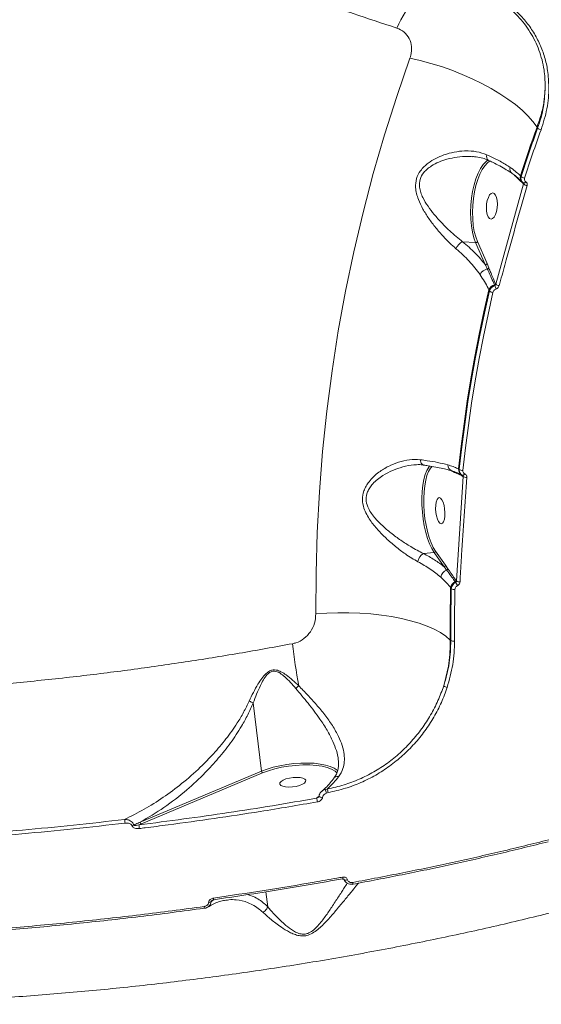
# Model space of a CAD drawing. Units: millimetres. Extents: x -2527 to 11187, y -5360 to 7917.
# Drawn here: x -600 to -421, y -36 to 303 of the extents above; entities that cross this region are included whole.
import ezdxf

# ---------------------------------------------------------------- set-up
doc = ezdxf.new("R2010")
doc.units = ezdxf.units.MM
doc.layers.add('DiKom', color=7, linetype='Continuous')

msp = doc.modelspace()

# ---------------------------------------------------------------- linework, layer by layer
at = {"layer": 'DiKom', "color": 7, "linetype": 'Continuous', "lineweight": 15}
for p, q in [((-422.2, 265.88), (-421.99, 265.52)), ((-427.67, 248.86), (-427.91, 249.1)), ((-426.83, 246.28), (-436.44, 211.78)), ((-427.41, 247.08), (-427.22, 246.89)), ((-427.18, 246.91), (-426.94, 246.66)), ((-426.96, 246.41), (-426.83, 246.28)), ((-426.94, 246.66), (-426.89, 246.62)), ((-447.82, 226.4), (-443.33, 226.08)), ((-443.33, 226.08), (-440.02, 218.5)), ((-439.41, 218.85), (-442.72, 226.43)), ((-438.79, 217.36), (-439.41, 218.85)), ((-436.85, 211.54), (-436.74, 211.28)), ((-436.44, 211.78), (-436.47, 211.86)), ((-438.78, 209.85), (-438.59, 209.42)), ((-452.2, 147.68), (-451.52, 147.33)), ((-451.52, 147.33), (-450.7, 146.97)), ((-448.98, 148.01), (-449.23, 148.13)), ((-448.02, 146.03), (-447.87, 145.95)), ((-447.65, 145.56), (-449.97, 109.55)), ((-447.69, 145.58), (-447.65, 145.56)), ((-461.33, 119.04), (-457.64, 119.37)), ((-457.64, 119.37), (-454.18, 114.48)), ((-453.67, 114.95), (-457.12, 119.85)), ((-452.88, 113.79), (-453.67, 114.95)), ((-450.4, 109.32), (-450.23, 109.07)), ((-449.97, 109.55), (-450.1, 109.73)), ((-451.94, 107.18), (-451.71, 106.85)), ((-451.86, 89.03), (-452.09, 89.23)), ((-519.92, 67.55), (-517.06, 44.04)), ((-517.06, 44.04), (-558.81, 26.5)), ((-558.42, 25.94), (-516.68, 43.48)), ((-494.45, 37.91), (-495.15, 37.78)), ((-497.21, 35.42), (-498.11, 34.75)), ((-497.23, 35.41), (-497.23, 35.43)), ((-494.64, 36.54), (-494.15, 36.68)), ((-559.26, 25.59), (-558.42, 25.94)), ((-514.92, -2.62), (-515.55, 2.53))]:
    msp.add_line(p, q, dxfattribs=at)
at = {"layer": 'DiKom', "color": 7, "linetype": 'Continuous', "lineweight": 15, "flags": 128}
for points in [[(-465.96, 289.55), (-470.5, 276.45), (-474.7, 263.24), (-478.57, 249.91), (-482.09, 236.48), (-485.28, 222.95), (-488.12, 209.34), (-490.61, 195.65), (-492.76, 181.88), (-494.57, 168.05), (-496.02, 154.17), (-497.13, 140.23), (-497.89, 126.25), (-498.29, 112.24), (-498.35, 98.2)], [(-465.96, 289.55), (-462.38, 288.76), (-458.76, 287.8), (-455.13, 286.69), (-451.52, 285.43), (-447.98, 284.03), (-444.52, 282.51), (-441.19, 280.89), (-438.01, 279.17), (-435, 277.37), (-432.21, 275.5), (-429.65, 273.6), (-427.35, 271.66), (-425.33, 269.72), (-423.61, 267.79), (-422.2, 265.88)], [(-427.91, 249.1), (-427.23, 251.21), (-426.54, 253.31), (-425.84, 255.42), (-425.13, 257.51), (-424.41, 259.61), (-423.68, 261.7), (-422.94, 263.79), (-422.2, 265.88)], [(-439.05, 254.61), (-439.76, 254.06), (-440.74, 253), (-441.65, 251.63), (-442.5, 249.98), (-443.24, 248.09), (-443.88, 245.98), (-444.39, 243.72), (-444.77, 241.35), (-445.01, 238.93), (-445.09, 236.49), (-445.02, 234.11), (-444.81, 231.83), (-444.45, 229.7), (-443.95, 227.77), (-443.33, 226.08)], [(-442.72, 226.43), (-443.32, 228.07), (-443.81, 229.94), (-444.15, 232.01), (-444.36, 234.22), (-444.43, 236.53), (-444.35, 238.89), (-444.12, 241.24), (-443.75, 243.54), (-443.25, 245.73), (-442.64, 247.77), (-441.91, 249.61), (-441.1, 251.21), (-440.21, 252.54), (-439.26, 253.56), (-438.53, 254.12)], [(-426.05, 247), (-426.17, 246.87), (-426.29, 246.76), (-426.42, 246.68), (-426.54, 246.62), (-426.66, 246.59), (-426.77, 246.59), (-426.86, 246.61), (-426.94, 246.66)], [(-436.18, 236.8), (-435.95, 238.02), (-435.87, 239.3), (-435.94, 240.53), (-436.16, 241.61), (-436.5, 242.46), (-436.95, 243), (-437.46, 243.19), (-438, 243.02), (-438.51, 242.5), (-438.96, 241.67), (-439.32, 240.6), (-439.55, 239.38), (-439.63, 238.1), (-439.56, 236.87), (-439.34, 235.79), (-439, 234.94), (-438.55, 234.4), (-438.04, 234.21), (-437.5, 234.38), (-436.99, 234.9), (-436.54, 235.73), (-436.18, 236.8)], [(-449.23, 148.13), (-448.34, 155.93), (-447.33, 163.71), (-446.2, 171.46), (-444.95, 179.19), (-443.59, 186.9), (-442.1, 194.58), (-440.5, 202.23), (-438.78, 209.85)], [(-438.59, 209.42), (-440.3, 201.84), (-441.89, 194.22), (-443.37, 186.58), (-444.72, 178.91), (-445.97, 171.22), (-447.09, 163.5), (-448.1, 155.77), (-448.98, 148.01)], [(-447.74, 147.66), (-446.85, 155.4), (-445.85, 163.12), (-444.73, 170.82), (-443.49, 178.5), (-442.13, 186.15), (-440.66, 193.77), (-439.07, 201.37), (-437.37, 208.94)], [(-462.41, 151.31), (-462.35, 150.88), (-462.24, 150.48), (-462.08, 150.14), (-461.89, 149.86), (-461.65, 149.64), (-461.4, 149.51), (-461.26, 149.47)], [(-459.1, 149.25), (-459.46, 148.8), (-460.13, 147.66), (-460.7, 146.22), (-461.16, 144.51), (-461.52, 142.56), (-461.75, 140.41), (-461.86, 138.12), (-461.83, 135.74), (-461.68, 133.31), (-461.41, 130.89), (-461.01, 128.53), (-460.51, 126.28), (-459.9, 124.2), (-459.21, 122.33), (-458.45, 120.71), (-457.64, 119.37)], [(-457.12, 119.85), (-457.91, 121.14), (-458.65, 122.72), (-459.32, 124.53), (-459.9, 126.55), (-460.39, 128.73), (-460.78, 131.01), (-461.04, 133.36), (-461.19, 135.72), (-461.21, 138.03), (-461.11, 140.25), (-460.88, 142.33), (-460.54, 144.22), (-460.09, 145.89), (-459.53, 147.28), (-458.89, 148.39), (-458.46, 148.9)], [(-447.07, 146.43), (-447.16, 146.3), (-447.25, 146.18), (-447.35, 146.07), (-447.45, 145.99), (-447.55, 145.94), (-447.64, 145.91), (-447.73, 145.9), (-447.8, 145.92)], [(-453.94, 131.87), (-454.1, 130.81), (-454.38, 129.98), (-454.74, 129.46), (-455.17, 129.29), (-455.63, 129.48), (-456.07, 130.02), (-456.47, 130.87), (-456.8, 131.95), (-457.01, 133.18), (-457.11, 134.45), (-457.08, 135.67), (-456.92, 136.74), (-456.64, 137.57), (-456.28, 138.09), (-455.85, 138.26), (-455.39, 138.07), (-454.95, 137.52), (-454.55, 136.68), (-454.22, 135.6), (-454.01, 134.37), (-453.91, 133.1), (-453.94, 131.87)], [(-452.09, 89.23), (-452.11, 91.48), (-452.11, 93.72), (-452.11, 95.97), (-452.09, 98.21), (-452.07, 100.45), (-452.03, 102.69), (-451.99, 104.94), (-451.94, 107.18)], [(-451.71, 106.85), (-451.76, 104.63), (-451.8, 102.4), (-451.84, 100.18), (-451.86, 97.95), (-451.88, 95.72), (-451.88, 93.49), (-451.88, 91.26), (-451.86, 89.03)], [(-450.61, 88.82), (-450.63, 91.05), (-450.63, 93.27), (-450.63, 95.49), (-450.61, 97.72), (-450.59, 99.94), (-450.55, 102.16), (-450.51, 104.38), (-450.46, 106.6)], [(-498.35, 98.2), (-494.59, 98.47), (-490.78, 98.61), (-486.96, 98.62), (-483.17, 98.49), (-479.43, 98.22), (-475.78, 97.82), (-472.26, 97.29), (-468.9, 96.64), (-465.73, 95.87), (-462.77, 94.99), (-460.05, 94.01), (-457.61, 92.93), (-455.45, 91.77), (-453.61, 90.53), (-452.09, 89.23)], [(-490.76, 44.2), (-491.04, 44.45), (-492.07, 45.13), (-493.41, 45.71), (-495.03, 46.18), (-496.9, 46.53), (-498.97, 46.76), (-501.2, 46.86), (-503.54, 46.82), (-505.94, 46.65), (-508.36, 46.35), (-510.72, 45.93), (-513, 45.4), (-515.13, 44.77), (-517.06, 44.04)], [(-516.68, 43.48), (-514.69, 44.22), (-512.5, 44.86), (-510.15, 45.39), (-507.72, 45.79), (-505.25, 46.07), (-502.8, 46.2), (-500.44, 46.19), (-498.22, 46.03), (-496.2, 45.74), (-494.41, 45.31), (-492.92, 44.76), (-491.75, 44.1), (-491.21, 43.66)], [(-510.7, 40.05), (-510.73, 39.59), (-510.4, 39.18), (-509.73, 38.86), (-508.79, 38.66), (-507.64, 38.58), (-506.38, 38.64), (-505.12, 38.83), (-503.95, 39.13), (-502.97, 39.53), (-502.26, 39.98), (-501.88, 40.46), (-501.85, 40.92), (-502.18, 41.32), (-502.85, 41.64), (-503.79, 41.85), (-504.94, 41.93), (-506.19, 41.87), (-507.46, 41.68), (-508.63, 41.38), (-509.6, 40.98), (-510.32, 40.53), (-510.7, 40.05)], [(-496.03, 37.4), (-496, 37.43), (-495.99, 37.43)], [(-496.04, 35.03), (-496.32, 35.04), (-496.6, 35.08), (-496.84, 35.13), (-497.04, 35.21), (-497.18, 35.3), (-497.23, 35.4), (-497.23, 35.41)], [(-489.15, 6.92), (-489.18, 6.93), (-489.22, 6.97)], [(-489.13, 7.57), (-489.11, 7.4), (-489.1, 7.24), (-489.1, 7.11), (-489.11, 7.01), (-489.12, 6.95), (-489.15, 6.92), (-489.15, 6.92)], [(-487.43, 6.66), (-487.66, 6.6), (-487.89, 6.55), (-488.11, 6.54), (-488.3, 6.54), (-488.45, 6.58), (-488.55, 6.64), (-488.6, 6.71)], [(-485.67, 5.73), (-485.65, 5.56), (-485.65, 5.41), (-485.65, 5.28), (-485.65, 5.18), (-485.67, 5.11), (-485.69, 5.08), (-485.72, 5.07), (-485.76, 5.1)], [(-536.77, -3.18), (-536.77, -3.18), (-536.79, -3.14)]]:
    msp.add_lwpolyline(points, dxfattribs=at)
at = {"layer": 'DiKom', "color": 7, "linetype": 'Continuous', "lineweight": 15}
for centre, radius, start, end in [((-406.5, 269.74), 70.77, 144.4562, 154.7269), ((48.34, 95.89), 499.99, 160.1676, 162.1849), ((48.42, 95.68), 498.82, 160.1674, 162.1849), ((-420.59, 266.8), 1.89, 222.2583, 263.3871), ((-437.9, 255.74), 1.7, 160.0041, 230.1999), ((-429.59, 251.44), 1.93, 163.367, 231.3479), ((-425.89, 248.53), 2.1, 164.2248, 223.773), ((-426.32, 250.16), 1.88, 223.8263, 265.1811), ((-427.36, 246.52), 0.412, 345.5815, 44.3281), ((-425.53, 247.56), 1.82, 224.4743, 267.2259), ((-445.39, 221.81), 5.2, 117.841, 155.1626), ((-443.29, 226.7), 0.63, 265.9725, 333.7775), ((-438.51, 213.45), 3.67, 102.9135, 154.4105), ((-439.98, 219.13), 0.631, 265.9919, 333.7749), ((-439.35, 217.66), 0.636, 272.3865, 332.2749), ((-436.04, 208.66), 2.99, 105.7996, 156.4658), ((-437.02, 212.12), 0.602, 285.6138, 334.6585), ((-441.6, 208.71), 5.5, 14.8556, 27.8271), ((-435.13, 213.17), 1.91, 226.8151, 267.3099), ((-437.35, 210.78), 1.84, 227.5151, 269.3484), ((-450.8, 149.46), 2.1, 177.5774, 250.8099), ((-451.19, 146.96), 0.486, 1.1422, 35.7799), ((-446.96, 148.04), 2.27, 177.5809, 242.3582), ((-447.92, 149.44), 1.79, 233.3361, 275.6355), ((-448.14, 145.59), 0.454, 359.6147, 62.4366), ((-446.63, 146.96), 1.73, 234.1019, 277.8687), ((-459.31, 115.66), 3.94, 120.8856, 172.3101), ((-457.69, 119.94), 0.578, 275.1592, 350.2289), ((-452.14, 110.33), 3.23, 111.4225, 171.3173), ((-454.24, 115.05), 0.578, 275.1884, 350.198), ((-453.45, 113.9), 0.58, 282.4403, 349.0105), ((-449.17, 106.82), 2.79, 116.2161, 172.5794), ((-450.65, 109.82), 0.56, 296.1799, 350.877), ((-455.73, 105.16), 6.75, 24.5004, 35.3931), ((-448.97, 111.07), 1.82, 236.5833, 277.8875), ((-450.75, 108.34), 1.76, 237.3032, 279.7484), ((-450.96, 90.54), 1.75, 239.1027, 281.5027), ((-251.51, 117.85), 256.61, 186.6899, 189.9535), ((-520.8, 90.19), 23.5, 311.3879, 314.7311), ((-452.66, 75.66), 2.77, 232.9441, 260.2212), ((-516.38, 44.1), 0.685, 184.3808, 244.0399), ((-495, 36.22), 1.57, 95.6145, 129.3635), ((-501.8, 34.3), 7.5, 17.3597, 27.6199), ((-498.71, 36.21), 4.58, 5.8523, 21.7229), ((-502.17, 33.1), 4.39, 5.096, 22.1698), ((-457.65, 39.27), 107.17, 186.3338, 187.0082), ((-562.25, 27.67), 2.46, 283.8979, 298.8407), ((-696.25, 7.8), 138.15, 6.8619, 7.3986), ((-558.12, 26.55), 0.685, 184.3829, 244.0377), ((-535.28, -0.06), 1.74, 352.8843, 14.2314), ((-539.08, -3.03), 2.32, 356.1299, 12.0995), ((-535.17, 0.55), 1.68, 267.8532, 295.2619)]:
    msp.add_arc(centre, radius, start, end, dxfattribs=at)
for points, knots in [([(-880.23, 612.18), (-879.9, 610.66), (-878.8, 605.68), (-875.81, 596.86), (-871.3, 585.79), (-865.67, 574.42), (-858.99, 562.81), (-851.27, 550.95), (-842.55, 538.89), (-832.87, 526.69), (-822.27, 514.41), (-810.78, 502.07), (-798.4, 489.71), (-785.16, 477.33), (-771.12, 464.98), (-756.34, 452.72), (-740.9, 440.6), (-724.82, 428.65), (-708.13, 416.91), (-690.85, 405.38), (-673.06, 394.1), (-654.84, 383.12), (-636.28, 372.5), (-617.41, 362.27), (-598.26, 352.44), (-578.87, 343.02), (-559.32, 334.05), (-539.69, 325.57), (-520.08, 317.61), (-502, 310.77), (-485.46, 304.89), (-475.48, 301.6), (-470.49, 299.96)], [0, 0, 0, 0, 0.015209, 0.049708, 0.084152, 0.118488, 0.152825, 0.18727, 0.221771, 0.256271, 0.290716, 0.325054, 0.359415, 0.393884, 0.428408, 0.462933, 0.497402, 0.531764, 0.566181, 0.600706, 0.635286, 0.669866, 0.704391, 0.738809, 0.773311, 0.80792, 0.842585, 0.877251, 0.911861, 0.946363, 0.973182, 1, 1, 1, 1]), ([(-447.48, 315.41), (-445.09, 314.55), (-441.47, 313.24), (-437.12, 310.82), (-433.06, 308.11), (-429.48, 304.95), (-426.47, 301.4), (-423.84, 297.59), (-421.81, 293.44), (-420.44, 289.04), (-419.57, 284.93), (-419.45, 281.86), (-419.37, 279.98)], [0, 0, 0, 0, 0.1446498, 0.2191371, 0.2936271, 0.4383807, 0.512898, 0.5874135, 0.7331241, 0.8081321, 0.8831383, 1, 1, 1, 1]), ([(-418.14, 279.65), (-418.22, 281.55), (-418.37, 285.07), (-419.51, 289.98), (-421.13, 294.39), (-423.33, 298.55), (-426.09, 302.39), (-429.37, 305.89), (-433.12, 309.02), (-437.34, 311.73), (-441.92, 314.05), (-445.24, 315.2), (-446.9, 315.77)], [0, 0, 0, 0, 0.116681, 0.215083, 0.313797, 0.4122, 0.51006, 0.608227, 0.706084, 0.803954, 0.902132, 1, 1, 1, 1]), ([(-470.49, 299.96), (-469.6, 299.55), (-467.79, 298.74), (-466.04, 296.41), (-465.24, 293.61), (-465.42, 291.22), (-465.85, 289.89), (-465.96, 289.55)], [0, 0, 0, 0, 0.218711, 0.444779, 0.679412, 0.919203, 1, 1, 1, 1]), ([(-422.2, 265.88), (-421.64, 267.47), (-420.55, 270.6), (-419.61, 275.34), (-419.45, 278.43), (-419.37, 279.98)], [0, 0, 0, 0, 0.339548, 0.667765, 1, 1, 1, 1]), ([(-419.37, 279.98), (-419.49, 277.62), (-419.68, 274.03), (-420.77, 269.18), (-421.58, 266.74), (-421.99, 265.52)], [0, 0, 0, 0, 0.49281, 0.746411, 1, 1, 1, 1]), ([(-420.81, 264.91), (-420.05, 267.34), (-418.91, 271.01), (-418.24, 275.94), (-418.17, 278.41), (-418.14, 279.65)], [0, 0, 0, 0, 0.492759, 0.746379, 1, 1, 1, 1]), ([(-439.49, 256.32), (-440.66, 256.73), (-442.99, 257.56), (-445.67, 257.7), (-448.25, 257.62), (-450.74, 257.33), (-454.07, 256.43), (-457.08, 255.15), (-459.37, 253.76), (-461.12, 252.28), (-462.62, 250.57), (-463.86, 248.16), (-464.12, 245.39), (-463.73, 242.98), (-462.93, 240.47), (-461.54, 237.59), (-459.48, 234.34), (-457.11, 231.18), (-454.66, 228.36), (-452.31, 225.94), (-450.84, 224.64), (-450.11, 223.99)], [0, 0, 0, 0, 0.072692, 0.145524, 0.151132, 0.21733, 0.283542, 0.337716, 0.391815, 0.425488, 0.459109, 0.513451, 0.567937, 0.604495, 0.641122, 0.702963, 0.764912, 0.830903, 0.89687, 0.948452, 1, 1, 1, 1]), ([(-447.82, 226.4), (-448.56, 226.99), (-450.07, 228.17), (-452.5, 230.35), (-455.06, 232.88), (-457.57, 235.68), (-459.79, 238.57), (-461.33, 241.1), (-462.27, 243.34), (-462.79, 245.45), (-462.64, 247.92), (-461.46, 250.01), (-460, 251.47), (-458.27, 252.72), (-455.99, 253.87), (-453, 254.91), (-449.68, 255.58), (-446.71, 255.89), (-445, 255.71), (-444.44, 255.65)], [0, 0, 0, 0, 0.0597538, 0.1204915, 0.1967953, 0.2744647, 0.3444952, 0.4159396, 0.455584, 0.4962075, 0.5539293, 0.61157, 0.6480209, 0.6853993, 0.746484, 0.8088081, 0.8852847, 0.9630836, 1, 1, 1, 1]), ([(-444.43, 255.7), (-444.18, 255.7), (-443.15, 255.67), (-441.46, 255.31), (-439.89, 254.88), (-439.13, 254.48), (-438.98, 254.41)], [0, 0, 0, 0, 0.1270506, 0.5270991, 0.908956, 1, 1, 1, 1]), ([(-431.44, 252), (-432.56, 252.7), (-434.64, 253.99), (-437.53, 255.43), (-439.14, 256.16), (-439.49, 256.32)], [0, 0, 0, 0, 0.478688, 0.884377, 1, 1, 1, 1]), ([(-438.99, 254.42), (-438.49, 254.19), (-437.08, 253.55), (-434.99, 252.47), (-432.77, 251.2), (-431.38, 250.35), (-430.81, 249.94), (-430.8, 249.94)], [0, 0, 0, 0, 0.1574007, 0.4388615, 0.7194411, 0.9981125, 1, 1, 1, 1]), ([(-427.91, 249.1), (-428.03, 249.21), (-429, 250.13), (-430.3, 251.12), (-431.44, 252)], [0, 0, 0, 0, 0.117865, 1, 1, 1, 1]), ([(-430.79, 249.93), (-430.28, 249.56), (-429.15, 248.74), (-428.04, 247.7), (-427.52, 247.18), (-427.43, 247.09)], [0, 0, 0, 0, 0.411294, 0.898328, 1, 1, 1, 1]), ([(-429.96, 249.21), (-429.22, 248.54), (-428.22, 247.64), (-427.22, 246.67), (-426.96, 246.41)], [0, 0, 0, 0, 0.73529, 1, 1, 1, 1]), ([(-427.67, 248.86), (-427.69, 248.76), (-427.78, 248.4), (-427.75, 247.8), (-427.55, 247.22), (-427.28, 246.99), (-427.18, 246.91)], [0, 0, 0, 0, 0.141195, 0.4837903, 0.8252632, 1, 1, 1, 1]), ([(-426.05, 247), (-426.16, 247.09), (-426.38, 247.27), (-426.54, 247.67), (-426.55, 248.02), (-426.49, 248.23), (-426.47, 248.29)], [0, 0, 0, 0, 0.292744, 0.585102, 0.878852, 1, 1, 1, 1]), ([(-435.22, 211.26), (-435.06, 211.86), (-434.26, 214.82), (-431.11, 226.38), (-428.03, 237.23), (-425.62, 245.74)], [0, 0, 0, 0, 0.051227, 0.256128, 1, 1, 1, 1]), ([(-426.89, 246.62), (-426.87, 246.6), (-426.82, 246.56), (-426.79, 246.46), (-426.8, 246.35), (-426.82, 246.3), (-426.83, 246.28)], [0, 0, 0, 0, 0.169025, 0.520726, 0.883245, 1, 1, 1, 1]), ([(-425.62, 245.74), (-425.61, 245.79), (-425.56, 245.98), (-425.57, 246.32), (-425.72, 246.72), (-425.94, 246.9), (-426.05, 247)], [0, 0, 0, 0, 0.096397, 0.398577, 0.699032, 1, 1, 1, 1]), ([(-450.11, 223.99), (-448.54, 222.58), (-445.35, 219.7), (-442.91, 216.61), (-441.82, 215.04), (-441.81, 215.03)], [0, 0, 0, 0, 0.4913859, 0.9970651, 1, 1, 1, 1]), ([(-440.02, 218.5), (-441.14, 219.85), (-443.39, 222.57), (-446.33, 225.12), (-447.82, 226.4)], [0, 0, 0, 0, 0.494776, 1, 1, 1, 1]), ([(-440.02, 218.5), (-439.92, 218.29), (-439.68, 217.8), (-439.45, 217.3), (-439.33, 217.02)], [0, 0, 0, 0, 0.440325, 1, 1, 1, 1]), ([(-439.33, 217.02), (-439.23, 216.8), (-438.72, 215.7), (-437.89, 213.88), (-437.18, 212.28), (-436.85, 211.54)], [0, 0, 0, 0, 0.117886, 0.589486, 1, 1, 1, 1]), ([(-436.47, 211.86), (-437.03, 213.14), (-437.81, 214.95), (-438.57, 216.82), (-438.79, 217.36)], [0, 0, 0, 0, 0.708831, 1, 1, 1, 1]), ([(-441.81, 215.03), (-441.29, 214.26), (-440.24, 212.72), (-439.3, 211.02), (-438.87, 210.04), (-438.78, 209.85)], [0, 0, 0, 0, 0.443902, 0.891113, 1, 1, 1, 1]), ([(-436.74, 211.28), (-436.81, 211.25), (-437.15, 211.13), (-437.71, 210.78), (-438.3, 210.15), (-438.49, 209.67), (-438.59, 209.42)], [0, 0, 0, 0, 0.0813807, 0.3857903, 0.6937357, 1, 1, 1, 1]), ([(-436.44, 211.78), (-436.45, 211.71), (-436.47, 211.58), (-436.57, 211.41), (-436.67, 211.32), (-436.73, 211.29), (-436.74, 211.28)], [0, 0, 0, 0, 0.334546, 0.654909, 0.95177, 1, 1, 1, 1]), ([(-436.29, 210.12), (-436.26, 210.13), (-436.08, 210.21), (-435.75, 210.41), (-435.39, 210.8), (-435.28, 211.11), (-435.22, 211.26)], [0, 0, 0, 0, 0.0523985, 0.3650231, 0.682722, 1, 1, 1, 1]), ([(-437.37, 208.94), (-437.32, 209.1), (-437.21, 209.41), (-436.86, 209.81), (-436.53, 210.03), (-436.33, 210.11), (-436.29, 210.12)], [0, 0, 0, 0, 0.307774, 0.615895, 0.919092, 1, 1, 1, 1]), ([(-506.38, 87.95), (-512.5, 86.83), (-524.76, 84.59), (-543.34, 81.62), (-562, 78.96), (-580.96, 76.6), (-600.18, 74.57), (-619.61, 72.87), (-638.95, 71.55), (-658.77, 70.58), (-679.02, 70), (-699.63, 69.87), (-719.91, 70.2), (-739.75, 70.98), (-759.06, 72.22), (-777.75, 73.91), (-795.79, 76.05), (-813.16, 78.63), (-829.83, 81.64), (-845.72, 85.06), (-860.76, 88.89), (-874.88, 93.1), (-888.04, 97.69), (-900.24, 102.66), (-911.46, 107.97), (-921.64, 113.62), (-930.75, 119.57), (-938.88, 125.92), (-945.94, 132.68), (-951.85, 139.84), (-956.49, 147.26), (-959.73, 154.92), (-961.56, 161.57), (-961.78, 165.72), (-961.85, 167.17)], [0, 0, 0, 0, 0.0281996, 0.0564331, 0.0846664, 0.112866, 0.142222, 0.1716163, 0.2010104, 0.2303663, 0.2626723, 0.2950808, 0.3275414, 0.3600018, 0.3924097, 0.4247154, 0.4569139, 0.4892149, 0.5215674, 0.5539196, 0.5862201, 0.6184185, 0.6505405, 0.6827638, 0.7150389, 0.747314, 0.779537, 0.8116588, 0.8455829, 0.879537, 0.913461, 0.9474975, 0.9815643, 1, 1, 1, 1]), ([(-462.41, 151.31), (-463.64, 151.36), (-466.1, 151.48), (-469.82, 150.59), (-473.38, 149.13), (-476.24, 147.38), (-478.46, 145.54), (-479.96, 143.92), (-481.09, 142.25), (-482.02, 140.23), (-482.47, 137.63), (-481.95, 134.85), (-480.9, 132.46), (-479.35, 129.95), (-477.12, 127.17), (-474.13, 124.16), (-470.91, 121.34), (-467.93, 119.09), (-465.35, 117.37), (-463.92, 116.58), (-463.21, 116.18)], [0, 0, 0, 0, 0.075449, 0.15103, 0.221386, 0.291725, 0.334659, 0.377544, 0.410426, 0.443257, 0.496248, 0.549081, 0.588987, 0.628976, 0.696944, 0.765009, 0.83635, 0.907631, 0.953829, 1, 1, 1, 1]), ([(-461.33, 119.04), (-462.05, 119.38), (-463.48, 120.09), (-466.09, 121.59), (-469.14, 123.56), (-472.43, 125.98), (-475.52, 128.59), (-477.86, 130.98), (-479.5, 133.18), (-480.62, 135.23), (-481.21, 137.68), (-480.77, 139.98), (-479.82, 141.72), (-478.66, 143.18), (-477.13, 144.59), (-474.86, 146.18), (-471.94, 147.7), (-468.38, 148.89), (-465.85, 149.52), (-464.64, 149.52), (-464.64, 149.52)], [0, 0, 0, 0, 0.050874, 0.102541, 0.181003, 0.26129, 0.334992, 0.410241, 0.451824, 0.494374, 0.547948, 0.601248, 0.634756, 0.6693, 0.715068, 0.761612, 0.838566, 0.917096, 0.999936, 1, 1, 1, 1]), ([(-464.65, 149.5), (-464.32, 149.54), (-463.27, 149.66), (-462.13, 149.64), (-461.36, 149.48), (-461.24, 149.46)], [0, 0, 0, 0, 0.283021, 0.890475, 1, 1, 1, 1]), ([(-452.9, 149.55), (-454.05, 149.84), (-456.16, 150.35), (-459.49, 150.92), (-461.6, 151.2), (-462.41, 151.31)], [0, 0, 0, 0, 0.425112, 0.778084, 1, 1, 1, 1]), ([(-461.26, 149.46), (-460.74, 149.39), (-459.27, 149.18), (-457.05, 148.8), (-454.64, 148.3), (-452.79, 147.86), (-451.86, 147.58), (-451.54, 147.48)], [0, 0, 0, 0, 0.1325022, 0.3792813, 0.626038, 0.8716349, 1, 1, 1, 1]), ([(-449.23, 148.13), (-449.34, 148.18), (-449.89, 148.43), (-451.03, 148.95), (-452.27, 149.35), (-452.9, 149.55)], [0, 0, 0, 0, 0.108884, 0.552789, 1, 1, 1, 1]), ([(-451.5, 147.47), (-451.07, 147.34), (-450.03, 147.02), (-448.92, 146.47), (-448.33, 146.18), (-448.21, 146.12)], [0, 0, 0, 0, 0.357288, 0.869426, 1, 1, 1, 1]), ([(-450.7, 146.97), (-450.41, 146.84), (-449.41, 146.42), (-448.4, 145.93), (-447.69, 145.58)], [0, 0, 0, 0, 0.291178, 1, 1, 1, 1]), ([(-448.98, 148.01), (-448.99, 147.91), (-449, 147.55), (-448.86, 146.95), (-448.45, 146.31), (-448.02, 146.05), (-447.8, 145.92)], [0, 0, 0, 0, 0.109208, 0.407928, 0.703119, 1, 1, 1, 1]), ([(-447.95, 145.99), (-448.07, 146.05), (-448.23, 146.14), (-448.4, 146.21), (-448.44, 146.23)], [0, 0, 0, 0, 0.735614, 1, 1, 1, 1]), ([(-447.8, 145.92), (-447.77, 145.9), (-447.69, 145.85), (-447.63, 145.73), (-447.63, 145.63), (-447.64, 145.57), (-447.65, 145.56)], [0, 0, 0, 0, 0.286536, 0.589835, 0.913691, 1, 1, 1, 1]), ([(-447.07, 146.43), (-447.2, 146.51), (-447.45, 146.66), (-447.68, 147.04), (-447.76, 147.4), (-447.74, 147.61), (-447.74, 147.66)], [0, 0, 0, 0, 0.295449, 0.59035, 0.890133, 1, 1, 1, 1]), ([(-446.39, 145.25), (-446.39, 145.29), (-446.38, 145.49), (-446.45, 145.82), (-446.69, 146.21), (-446.94, 146.36), (-447.07, 146.43)], [0, 0, 0, 0, 0.080985, 0.390866, 0.695113, 1, 1, 1, 1]), ([(-448.72, 109.27), (-448.68, 109.89), (-448.5, 112.98), (-447.78, 125.03), (-447, 136.36), (-446.39, 145.25)], [0, 0, 0, 0, 0.051224, 0.256126, 1, 1, 1, 1]), ([(-454.18, 114.48), (-455.24, 115.27), (-457.37, 116.88), (-460.01, 118.31), (-461.33, 119.04)], [0, 0, 0, 0, 0.496055, 1, 1, 1, 1]), ([(-463.21, 116.18), (-461.74, 115.36), (-458.76, 113.69), (-456.48, 111.78), (-455.33, 110.82)], [0, 0, 0, 0, 0.494245, 1, 1, 1, 1]), ([(-454.18, 114.48), (-454.06, 114.31), (-453.77, 113.94), (-453.48, 113.56), (-453.32, 113.34)], [0, 0, 0, 0, 0.4353211, 1, 1, 1, 1]), ([(-453.32, 113.34), (-453.2, 113.17), (-452.58, 112.33), (-451.6, 110.99), (-450.77, 109.83), (-450.4, 109.32)], [0, 0, 0, 0, 0.122288, 0.61142, 1, 1, 1, 1]), ([(-450.1, 109.73), (-450.34, 110.08), (-451.28, 111.4), (-452.2, 112.78), (-452.88, 113.79)], [0, 0, 0, 0, 0.264688, 1, 1, 1, 1]), ([(-455.33, 110.82), (-454.22, 109.78), (-452.96, 108.6), (-452.04, 107.33), (-451.94, 107.18)], [0, 0, 0, 0, 0.882131, 1, 1, 1, 1]), ([(-450.23, 109.07), (-450.32, 109.01), (-450.65, 108.82), (-451.15, 108.35), (-451.59, 107.63), (-451.67, 107.11), (-451.71, 106.85)], [0, 0, 0, 0, 0.1106293, 0.4063291, 0.7034856, 1, 1, 1, 1]), ([(-449.97, 109.55), (-449.98, 109.49), (-449.98, 109.37), (-450.06, 109.21), (-450.15, 109.11), (-450.21, 109.07), (-450.23, 109.07)], [0, 0, 0, 0, 0.3131928, 0.6196844, 0.9171013, 1, 1, 1, 1]), ([(-449.59, 107.96), (-449.55, 107.98), (-449.36, 108.09), (-449.07, 108.35), (-448.8, 108.79), (-448.75, 109.11), (-448.72, 109.27)], [0, 0, 0, 0, 0.085577, 0.389293, 0.694715, 1, 1, 1, 1]), ([(-450.46, 106.6), (-450.44, 106.76), (-450.4, 107.08), (-450.14, 107.52), (-449.84, 107.81), (-449.64, 107.92), (-449.59, 107.96)], [0, 0, 0, 0, 0.29688, 0.594052, 0.889493, 1, 1, 1, 1]), ([(-498.35, 98.2), (-498.44, 97.12), (-498.61, 95), (-500.08, 92.03), (-502.3, 89.64), (-504.58, 88.37), (-505.99, 88.04), (-506.38, 87.95)], [0, 0, 0, 0, 0.2385197, 0.4713384, 0.6968019, 0.9159919, 1, 1, 1, 1]), ([(-454.33, 73.45), (-453.65, 76.03), (-452.63, 79.94), (-452.1, 85.24), (-452.1, 87.9), (-452.09, 89.23)], [0, 0, 0, 0, 0.492788, 0.746398, 1, 1, 1, 1]), ([(-451.86, 89.03), (-451.96, 86.47), (-452.11, 82.59), (-453.15, 77.37), (-453.94, 74.76), (-454.33, 73.45)], [0, 0, 0, 0, 0.492809, 0.746409, 1, 1, 1, 1]), ([(-453.13, 72.93), (-452.4, 75.53), (-451.3, 79.47), (-450.68, 84.8), (-450.64, 87.48), (-450.61, 88.82)], [0, 0, 0, 0, 0.492757, 0.74638, 1, 1, 1, 1]), ([(-504.26, 73.49), (-505.64, 74.79), (-507.55, 76.58), (-510.2, 78.31), (-511.76, 78.92), (-513.1, 78.98), (-514.33, 78.59), (-515.69, 77.57), (-517.04, 75.98), (-519.08, 72.84), (-520.36, 70.17), (-521.31, 68.2)], [0, 0, 0, 0, 0.231113, 0.319665, 0.391404, 0.436693, 0.482222, 0.545665, 0.639717, 0.734233, 1, 1, 1, 1]), ([(-519.92, 67.56), (-519.92, 67.57), (-519.18, 69.59), (-518.1, 72.29), (-516.43, 75.52), (-515.3, 77.14), (-514.14, 78.19), (-513.06, 78.58), (-511.87, 78.46), (-510.5, 77.75), (-508.15, 75.85), (-506.48, 73.94), (-505.26, 72.56)], [0, 0, 0, 0, 0.000312, 0.274214, 0.369142, 0.463543, 0.523542, 0.564864, 0.60618, 0.674723, 0.763017, 1, 1, 1, 1]), ([(-505.26, 72.56), (-503.84, 70.86), (-500.94, 67.44), (-497.28, 62.6), (-494.42, 58.18), (-492.49, 54.53), (-491.24, 51.12), (-490.65, 49), (-490.61, 47.98), (-490.61, 47.96)], [0, 0, 0, 0, 0.218196, 0.442014, 0.594217, 0.74985, 0.872598, 0.998395, 1, 1, 1, 1]), ([(-490.5, 42.15), (-489.93, 43.07), (-488.94, 44.67), (-488.47, 47.31), (-488.53, 49.97), (-489.2, 52.88), (-490.55, 56.22), (-492.58, 59.78), (-495.19, 63.43), (-498.08, 66.93), (-501.11, 70.28), (-503.21, 72.42), (-504.26, 73.49)], [0, 0, 0, 0, 0.104489, 0.183385, 0.262338, 0.355836, 0.44942, 0.563193, 0.677078, 0.784505, 0.892406, 1, 1, 1, 1]), ([(-454.33, 73.45), (-454.95, 71.74), (-456.18, 68.3), (-458.74, 63.37), (-461.77, 58.68), (-465.3, 54.32), (-469.28, 50.33), (-473.65, 46.78), (-478.37, 43.74), (-483.37, 41.22), (-488.74, 39.17), (-492.49, 38.34), (-494.45, 37.91)], [0, 0, 0, 0, 0.0992789, 0.1988731, 0.2981543, 0.3974206, 0.4970079, 0.5962732, 0.6950878, 0.7942213, 0.8930331, 1, 1, 1, 1]), ([(-494.15, 36.68), (-492.15, 37.12), (-488.31, 37.97), (-482.82, 40.06), (-477.71, 42.63), (-472.88, 45.74), (-468.42, 49.36), (-464.35, 53.42), (-460.73, 57.87), (-457.64, 62.65), (-455.03, 67.68), (-453.76, 71.18), (-453.13, 72.93)], [0, 0, 0, 0, 0.1070811, 0.2059724, 0.3051819, 0.4040758, 0.5033366, 0.6029159, 0.7021771, 0.8013444, 0.9008294, 1, 1, 1, 1]), ([(-521.31, 68.2), (-521.93, 66.9), (-523.17, 64.29), (-525.82, 59.9), (-529.24, 55.07), (-533.53, 50.01), (-538.61, 44.83), (-544.4, 39.76), (-550.88, 34.96), (-557.43, 30.8), (-561.92, 28.56), (-564.17, 27.45)], [0, 0, 0, 0, 0.066131, 0.132302, 0.238335, 0.34473, 0.450976, 0.593956, 0.729224, 0.864722, 1, 1, 1, 1]), ([(-519.92, 67.56), (-520.12, 67.66), (-520.5, 67.85), (-521.01, 68.07), (-521.27, 68.18), (-521.31, 68.2)], [0, 0, 0, 0, 0.499504, 0.9205339, 1, 1, 1, 1]), ([(-558.81, 26.5), (-556.06, 28.12), (-550.57, 31.36), (-543.1, 37.19), (-536.88, 42.96), (-531.87, 48.42), (-527.65, 53.74), (-524.3, 58.82), (-521.72, 63.45), (-520.52, 66.19), (-519.92, 67.55)], [0, 0, 0, 0, 0.180142, 0.360268, 0.513484, 0.627815, 0.742325, 0.856428, 0.928234, 1, 1, 1, 1]), ([(-519.92, 67.55), (-519.92, 67.56), (-519.92, 67.56), (-519.92, 67.56), (-519.92, 67.56), (-519.92, 67.56)], [0, 0, 0, 0, 0.385933, 0.787332, 1, 1, 1, 1]), ([(-490.64, 47.97), (-490.6, 47.73), (-490.47, 46.9), (-490.53, 45.59), (-490.82, 44.08), (-491.33, 42.78), (-491.88, 42.03), (-492.12, 41.7)], [0, 0, 0, 0, 0.097337, 0.338447, 0.576589, 0.813846, 1, 1, 1, 1]), ([(-492.07, 41.71), (-492.5, 41.15), (-493.48, 39.9), (-494.8, 38.49), (-495.69, 37.73), (-496.01, 37.45)], [0, 0, 0, 0, 0.339982, 0.75713, 1, 1, 1, 1]), ([(-494.45, 37.91), (-493.69, 38.61), (-492.33, 39.87), (-491.05, 41.46), (-490.5, 42.15)], [0, 0, 0, 0, 0.562403, 1, 1, 1, 1]), ([(-492.06, 41.65), (-491.96, 41.78), (-491.73, 42.04), (-491.19, 42.19), (-490.75, 42.19), (-490.53, 42.16), (-490.5, 42.15)], [0, 0, 0, 0, 0.309486, 0.675098, 0.941992, 1, 1, 1, 1]), ([(-496, 37.38), (-496.06, 37.32), (-496.15, 37.24), (-496.24, 37.17), (-496.28, 37.14)], [0, 0, 0, 0, 0.645444, 1, 1, 1, 1]), ([(-495.15, 37.78), (-495.42, 37.69), (-495.83, 37.56), (-496.13, 37.27), (-496.24, 37.16)], [0, 0, 0, 0, 0.64413, 1, 1, 1, 1]), ([(-498.11, 34.75), (-503.15, 33.88), (-513.22, 32.14), (-528.48, 29.76), (-543.83, 27.55), (-554.11, 26.24), (-559.26, 25.59)], [0, 0, 0, 0, 0.249314, 0.498629, 0.749315, 1, 1, 1, 1]), ([(-497.51, 35.09), (-497.53, 35.07), (-497.69, 34.94), (-497.9, 34.84), (-498.07, 34.77), (-498.11, 34.75)], [0, 0, 0, 0, 0.136416, 0.815552, 1, 1, 1, 1]), ([(-497.81, 33.49), (-497.74, 33.5), (-497.41, 33.57), (-496.89, 33.79), (-496.4, 34.19), (-496.11, 34.61), (-496.06, 34.89), (-496.04, 35.03)], [0, 0, 0, 0, 0.084362, 0.40265, 0.651807, 0.825529, 1, 1, 1, 1]), ([(-497.23, 35.43), (-497.23, 35.43), (-497.23, 35.43), (-497.23, 35.42), (-497.24, 35.38), (-497.27, 35.33), (-497.33, 35.24), (-497.41, 35.15), (-497.48, 35.11), (-497.51, 35.09)], [0, 0, 0, 0, 0.134237, 0.230791, 0.332074, 0.456765, 0.611063, 0.87543, 1, 1, 1, 1]), ([(-496.25, 37.17), (-496.35, 37.09), (-496.68, 36.85), (-497.02, 36.29), (-497.24, 35.74), (-497.22, 35.46), (-497.22, 35.42)], [0, 0, 0, 0, 0.1833609, 0.5804702, 0.952957, 1, 1, 1, 1]), ([(-496.04, 35.03), (-496.01, 35.18), (-495.96, 35.46), (-495.65, 35.91), (-495.21, 36.29), (-494.82, 36.46), (-494.64, 36.54)], [0, 0, 0, 0, 0.209654, 0.418118, 0.729873, 1, 1, 1, 1]), ([(-559.1, 24.31), (-558.43, 24.39), (-555.13, 24.8), (-546.53, 25.9), (-533.32, 27.73), (-516.16, 30.33), (-504.38, 32.36), (-497.81, 33.49)], [0, 0, 0, 0, 0.032157, 0.160792, 0.418283, 0.675775, 1, 1, 1, 1]), ([(-564.17, 27.45), (-570.03, 26.77), (-581.76, 25.42), (-599.4, 23.74), (-617.05, 22.28), (-628.79, 21.55), (-634.65, 21.18)], [0, 0, 0, 0, 0.2491, 0.4982, 0.7491, 1, 1, 1, 1]), ([(-561.06, 25.52), (-561.08, 25.59), (-561.16, 25.84), (-561.41, 26.27), (-561.91, 26.77), (-562.71, 27.23), (-563.51, 27.43), (-564.04, 27.44), (-564.17, 27.45)], [0, 0, 0, 0, 0.063507, 0.205954, 0.386746, 0.593832, 0.897749, 1, 1, 1, 1]), ([(-634.66, 19.92), (-628.83, 20.28), (-617.15, 21.01), (-599.5, 22.46), (-581.78, 24.15), (-569.94, 25.51), (-564.02, 26.19)], [0, 0, 0, 0, 0.2491, 0.4982, 0.7491, 1, 1, 1, 1]), ([(-564.02, 26.19), (-563.61, 26.21), (-563.01, 26.24), (-562.29, 25.99), (-561.91, 25.73), (-561.72, 25.48), (-561.67, 25.33), (-561.66, 25.29)], [0, 0, 0, 0, 0.438527, 0.648658, 0.819228, 0.945144, 1, 1, 1, 1]), ([(-561.66, 25.29), (-561.64, 25.24), (-561.59, 25.08), (-561.38, 24.81), (-560.96, 24.52), (-560.18, 24.26), (-559.53, 24.29), (-559.1, 24.31)], [0, 0, 0, 0, 0.055452, 0.178376, 0.349495, 0.572886, 1, 1, 1, 1]), ([(-558.81, 26.5), (-559.06, 26.39), (-559.8, 26.06), (-560.56, 25.74), (-561.06, 25.52)], [0, 0, 0, 0, 0.3320354, 1, 1, 1, 1]), ([(-559.26, 25.59), (-559.56, 25.51), (-560.01, 25.4), (-560.57, 25.36), (-560.85, 25.39), (-561.01, 25.45), (-561.05, 25.5), (-561.06, 25.52)], [0, 0, 0, 0, 0.493892, 0.730806, 0.885465, 0.970072, 1, 1, 1, 1]), ([(-926.83, 22.5), (-924.3, 20.38), (-919.24, 16.14), (-910.22, 10.12), (-900.2, 4.38), (-889.13, -1.05), (-877.09, -6.13), (-864.08, -10.85), (-850.13, -15.2), (-835.27, -19.17), (-819.55, -22.76), (-803.05, -25.95), (-785.85, -28.72), (-767.99, -31.07), (-749.48, -32.98), (-730.37, -34.46), (-710.73, -35.5), (-690.65, -36.11), (-670.22, -36.28), (-649.49, -36.01), (-628.5, -35.28), (-607.27, -34.11), (-585.89, -32.51), (-564.46, -30.48), (-543.07, -28.04), (-521.79, -25.19), (-500.63, -21.93), (-479.65, -18.26), (-458.91, -14.21), (-438.51, -9.79), (-418.55, -5.04), (-400.54, -0.32), (-384.38, 4.24), (-374.84, 7.16), (-370.07, 8.63)], [0, 0, 0, 0, 0.031557, 0.063213, 0.09492, 0.126627, 0.158283, 0.18984, 0.221397, 0.253054, 0.284762, 0.31647, 0.348127, 0.379685, 0.411265, 0.442944, 0.474674, 0.506404, 0.538084, 0.569664, 0.601295, 0.633026, 0.664807, 0.696588, 0.728319, 0.75995, 0.791659, 0.823468, 0.855327, 0.887186, 0.918995, 0.950705, 0.975353, 1, 1, 1, 1]), ([(-418.13, 20.41), (-423.61, 19.06), (-434.56, 16.36), (-451.34, 12.59), (-468.37, 9.01), (-479.9, 6.82), (-485.67, 5.73)], [0, 0, 0, 0, 0.2491, 0.498199, 0.7491, 1, 1, 1, 1]), ([(-485.76, 5.1), (-480.04, 6.19), (-468.61, 8.35), (-451.67, 11.91), (-434.87, 15.68), (-423.87, 18.39), (-418.37, 19.75)], [0, 0, 0, 0, 0.2491, 0.4982, 0.749099, 1, 1, 1, 1]), ([(-489.13, 7.57), (-489.78, 7.46), (-493.02, 6.87), (-502, 5.28), (-516.15, 2.92), (-527.77, 1.22), (-533.59, 0.36)], [0, 0, 0, 0, 0.044141, 0.220713, 0.610012, 1, 1, 1, 1]), ([(-533.58, -0.22), (-526.15, 0.88), (-511.27, 3.07), (-496.58, 5.67), (-489.22, 6.97)], [0, 0, 0, 0, 0.499273, 1, 1, 1, 1]), ([(-489.15, 6.91), (-489.14, 6.92), (-489.05, 6.94), (-488.88, 6.93), (-488.72, 6.87), (-488.63, 6.79), (-488.61, 6.73), (-488.6, 6.71)], [0, 0, 0, 0, 0.050715, 0.301194, 0.549489, 0.790066, 1, 1, 1, 1]), ([(-487.43, 6.66), (-487.49, 6.81), (-487.62, 7.12), (-488.04, 7.45), (-488.56, 7.63), (-488.94, 7.59), (-489.13, 7.57)], [0, 0, 0, 0, 0.233855, 0.482518, 0.74134, 1, 1, 1, 1]), ([(-488.59, 6.81), (-488.49, 6.56), (-488.27, 6.02), (-487.58, 5.43), (-486.71, 5.07), (-486.07, 5.09), (-485.76, 5.1)], [0, 0, 0, 0, 0.237979, 0.490675, 0.746282, 1, 1, 1, 1]), ([(-516.65, -4.51), (-515.73, -5.32), (-513.89, -6.97), (-510.72, -9.4), (-507.96, -11.14), (-505.85, -12.13), (-504.14, -12.64), (-502.29, -12.75), (-500.34, -12.25), (-498.52, -11.18), (-496.27, -9.32), (-493.83, -6.72), (-491.08, -3.52), (-488.46, -0.35), (-486.24, 2.35), (-484.59, 4.34), (-483.95, 5.16), (-483.68, 5.5)], [0, 0, 0, 0, 0.105073, 0.212542, 0.28426, 0.320635, 0.357874, 0.390832, 0.42412, 0.465617, 0.505479, 0.589437, 0.675322, 0.770659, 0.867928, 0.944301, 1, 1, 1, 1]), ([(-487.57, 5.48), (-487.9, 4.96), (-488.77, 3.56), (-490.55, 0.79), (-492.75, -2.54), (-495.02, -5.95), (-497.1, -8.63), (-499.02, -10.59), (-500.5, -11.64), (-501.69, -12), (-502.73, -12.11), (-503.93, -11.97), (-505.42, -11.36), (-507.26, -10.21), (-509.69, -8.22), (-512.45, -5.49), (-514.18, -3.57), (-514.92, -2.63), (-514.93, -2.63)], [0, 0, 0, 0, 0.064302, 0.170844, 0.277472, 0.370239, 0.462743, 0.504584, 0.546413, 0.573802, 0.578839, 0.611264, 0.649451, 0.687897, 0.765529, 0.88271, 0.999881, 1, 1, 1, 1]), ([(-485.67, 5.73), (-485.87, 5.71), (-486.26, 5.68), (-486.8, 5.86), (-487.23, 6.19), (-487.36, 6.51), (-487.43, 6.66)], [0, 0, 0, 0, 0.258363, 0.516744, 0.76782, 1, 1, 1, 1]), ([(-533.59, 0.36), (-533.73, 0.33), (-534.07, 0.27), (-534.54, 0.03), (-534.92, -0.3), (-535.18, -0.7), (-535.22, -0.98), (-535.24, -1.12)], [0, 0, 0, 0, 0.182542, 0.423786, 0.627437, 0.813421, 1, 1, 1, 1]), ([(-514.92, -2.62), (-515.28, -2.28), (-516.22, -1.36), (-517.84, -0.16), (-519.78, 0.92), (-521.13, 1.36), (-521.8, 1.57)], [0, 0, 0, 0, 0.16557, 0.443366, 0.721212, 1, 1, 1, 1]), ([(-536.81, -2.54), (-544.11, -3.52), (-558.71, -5.47), (-580.77, -7.88), (-602.9, -9.94), (-617.63, -10.94), (-625, -11.45)], [0, 0, 0, 0, 0.248596, 0.497193, 0.748597, 1, 1, 1, 1]), ([(-624.78, -12.02), (-617.51, -11.53), (-602.97, -10.54), (-580.98, -8.5), (-558.89, -6.09), (-544.15, -4.13), (-536.79, -3.14)], [0, 0, 0, 0, 0.248597, 0.497193, 0.748597, 1, 1, 1, 1]), ([(-535.24, -1.12), (-535.26, -1.26), (-535.3, -1.54), (-535.54, -1.92), (-535.91, -2.23), (-536.35, -2.45), (-536.67, -2.51), (-536.81, -2.54)], [0, 0, 0, 0, 0.188943, 0.377464, 0.579182, 0.816447, 1, 1, 1, 1]), ([(-536.77, -3.15), (-536.6, -3.13), (-536.16, -3.09), (-535.77, -2.87), (-535.53, -2.73)], [0, 0, 0, 0, 0.38298, 1, 1, 1, 1]), ([(-535.53, -2.73), (-535.5, -2.72), (-535.25, -2.6), (-534.91, -2.23), (-534.54, -1.65), (-534.49, -1.19), (-534.46, -0.97)], [0, 0, 0, 0, 0.046283, 0.368688, 0.680235, 1, 1, 1, 1]), ([(-535.52, -2.74), (-535, -2.43), (-533.84, -1.72), (-532.04, -0.99), (-530.51, -0.52), (-529.63, -0.42), (-529.37, -0.39)], [0, 0, 0, 0, 0.248959, 0.556575, 0.8695, 1, 1, 1, 1]), ([(-534.46, -0.97), (-534.38, -0.91), (-534.02, -0.65), (-533.66, -0.39), (-533.38, -0.19)], [0, 0, 0, 0, 0.212386, 1, 1, 1, 1]), ([(-534.46, -0.97), (-534.45, -0.93), (-534.44, -0.88), (-534.38, -0.76), (-534.28, -0.63), (-534.17, -0.55), (-534.11, -0.51)], [0, 0, 0, 0, 0.161838, 0.280956, 0.626805, 1, 1, 1, 1]), ([(-534.11, -0.51), (-534.1, -0.5), (-534.02, -0.43), (-533.83, -0.34), (-533.64, -0.31), (-533.54, -0.29)], [0, 0, 0, 0, 0.080759, 0.538145, 1, 1, 1, 1]), ([(-529.33, -0.4), (-528.98, -0.34), (-527.77, -0.12), (-525.18, -0.21), (-522.29, -0.86), (-519.64, -2.18), (-517.97, -3.31), (-517, -4.18), (-516.65, -4.51)], [0, 0, 0, 0, 0.07877, 0.269878, 0.583979, 0.745206, 0.906405, 1, 1, 1, 1]), ([(-516.65, -4.51), (-516.6, -4.49), (-516.31, -4.36), (-515.8, -4.02), (-515.23, -3.39), (-515.03, -2.88), (-514.93, -2.63)], [0, 0, 0, 0, 0.056241, 0.368548, 0.684277, 1, 1, 1, 1]), ([(-514.93, -2.63), (-514.93, -2.63), (-514.92, -2.63), (-514.92, -2.62), (-514.92, -2.62), (-514.92, -2.62)], [0, 0, 0, 0, 0.3087744, 0.7100935, 1, 1, 1, 1])]:
    msp.add_open_spline(points, degree=3, knots=knots, dxfattribs=at)

doc.saveas('drawing.dxf')
